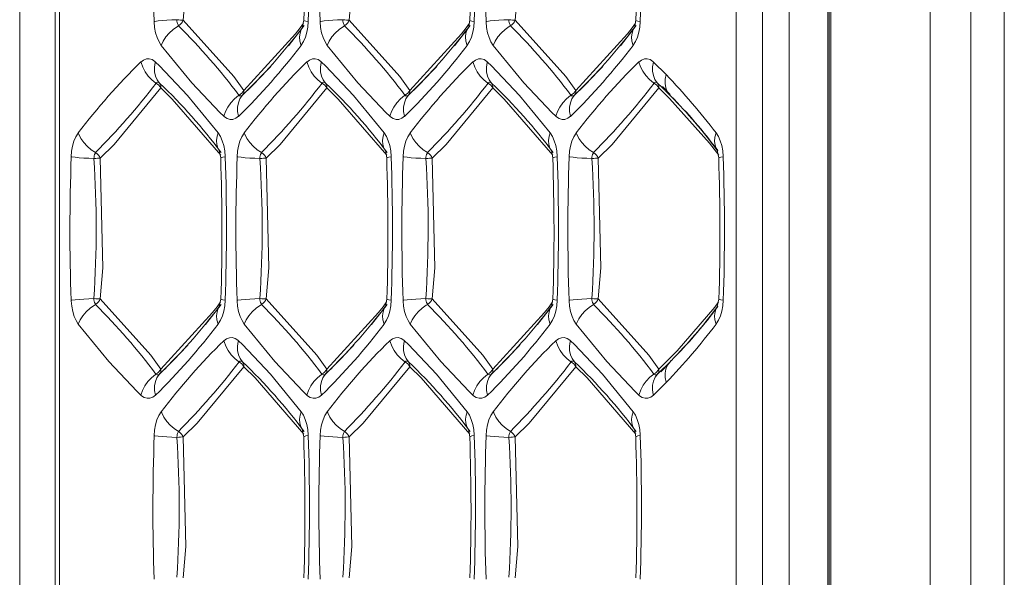
# Model space of a CAD drawing. Units: millimetres. Extents: x 4786 to 7313, y 112 to 1285.
# Drawn here: x 5779 to 5799, y 558 to 569 of the extents above; entities that cross this region are included whole.
import ezdxf

# ---------------------------------------------------------------- set-up
doc = ezdxf.new("R2010")
doc.units = ezdxf.units.MM

msp = doc.modelspace()

# ---------------------------------------------------------------- linework, layer by layer
at = {"linetype": 'Continuous', "lineweight": 5, "transparency": 33554687}
for p, q in [((5797.923, 527.483), (5797.924, 634.746)), ((5798.592, 529.218), (5798.593, 633.012)), ((5778.982, 620.615), (5778.982, 541.615)), ((5795.137, 544.08), (5795.138, 618.15)), ((5797.118, 618.22), (5797.117, 544.01)), ((5795.079, 544.115), (5795.079, 618.115)), ((5795.102, 544.115), (5795.103, 618.115)), ((5779.688, 617.096), (5779.688, 545.134)), ((5779.777, 617.096), (5779.777, 545.134)), ((5793.249, 546.761), (5793.249, 615.469)), ((5793.777, 615.469), (5793.777, 546.761)), ((5794.306, 615.469), (5794.306, 546.761)), ((5784.64, 568.61), (5784.611, 568.462)), ((5787.947, 568.61), (5787.918, 568.462)), ((5791.253, 568.61), (5791.224, 568.462)), ((5784.335, 568.103), (5784.646, 568.504)), ((5787.641, 568.103), (5787.952, 568.504)), ((5790.947, 568.103), (5791.258, 568.504)), ((5791.604, 567.78), (5791.857, 567.531)), ((5783.522, 567.217), (5783.982, 567.694)), ((5786.828, 567.217), (5787.288, 567.694)), ((5790.134, 567.217), (5790.594, 567.694)), ((5791.773, 567.278), (5791.687, 567.361)), ((5783.421, 567.119), (5783.522, 567.217)), ((5786.728, 567.119), (5786.828, 567.217)), ((5790.034, 567.119), (5790.134, 567.217)), ((5791.834, 567.217), (5791.773, 567.278)), ((5791.783, 567.293), (5791.939, 567.136)), ((5791.93, 567.122), (5791.835, 567.216)), ((5782.958, 566.018), (5782.987, 565.87)), ((5786.265, 566.018), (5786.294, 565.87)), ((5789.571, 566.018), (5789.6, 565.87)), ((5792.877, 566.018), (5792.906, 565.87)), ((5782.987, 563.06), (5782.958, 562.912)), ((5786.294, 563.06), (5786.265, 562.912)), ((5789.6, 563.06), (5789.571, 562.912)), ((5792.906, 563.06), (5792.877, 562.912)), ((5782.682, 562.553), (5782.993, 562.954)), ((5785.988, 562.553), (5786.299, 562.954)), ((5789.294, 562.553), (5789.605, 562.954)), ((5781.869, 561.667), (5782.329, 562.144)), ((5785.175, 561.667), (5785.635, 562.144)), ((5788.481, 561.667), (5788.941, 562.144)), ((5781.768, 561.569), (5781.869, 561.667)), ((5785.074, 561.569), (5785.175, 561.667)), ((5788.381, 561.569), (5788.481, 561.667)), ((5791.741, 561.622), (5791.814, 561.693)), ((5791.933, 561.801), (5791.751, 561.611)), ((5791.815, 561.693), (5791.93, 561.808)), ((5791.687, 561.569), (5791.741, 561.622)), ((5791.857, 561.399), (5791.604, 561.15)), ((5784.611, 560.468), (5784.64, 560.32)), ((5787.918, 560.468), (5787.947, 560.32)), ((5791.224, 560.468), (5791.253, 560.32))]:
    msp.add_line(p, q, dxfattribs=at)
at = {"linetype": 'Continuous', "lineweight": 5, "transparency": 33554687, "extrusion": (0, 0, -1), "flags": 128}
for points in [[(-5782.24, 571.417), (-5782.289, 569.236), (-5782.24, 568.613)], [(-5785.547, 571.417), (-5785.595, 569.236), (-5785.547, 568.613)], [(-5782.112, 568.622), (-5782.009, 568.617), (-5781.911, 568.611), (-5781.821, 568.604), (-5781.742, 568.597), (-5781.676, 568.589), (-5781.659, 568.586)], [(-5782.112, 568.622), (-5782.114, 568.595), (-5782.119, 568.569), (-5782.126, 568.545), (-5782.136, 568.523), (-5782.147, 568.505), (-5782.148, 568.504)], [(-5782.24, 568.613), (-5783.248, 567.495), (-5783.445, 567.216)], [(-5785.418, 568.622), (-5785.315, 568.617), (-5785.218, 568.611), (-5785.128, 568.604), (-5785.048, 568.597), (-5784.982, 568.589), (-5784.965, 568.586)], [(-5785.418, 568.622), (-5785.421, 568.595), (-5785.425, 568.569), (-5785.432, 568.545), (-5785.442, 568.523), (-5785.453, 568.505), (-5785.454, 568.504)], [(-5788.724, 568.622), (-5788.622, 568.617), (-5788.524, 568.611), (-5788.434, 568.604), (-5788.354, 568.597), (-5788.288, 568.589), (-5788.271, 568.586)], [(-5788.724, 568.622), (-5788.727, 568.595), (-5788.732, 568.569), (-5788.739, 568.545), (-5788.748, 568.523), (-5788.759, 568.505), (-5788.76, 568.504)], [(-5788.853, 568.613), (-5789.861, 567.495), (-5790.057, 567.216)], [(-5790.057, 567.216), (-5791.088, 568.341), (-5791.179, 568.459)], [(-5791.315, 567.78), (-5791.347, 567.687), (-5791.393, 567.596), (-5791.453, 567.511), (-5791.524, 567.434), (-5791.604, 567.368), (-5791.615, 567.361)], [(-5791.604, 567.78), (-5791.588, 567.687), (-5791.588, 567.596), (-5791.603, 567.511), (-5791.634, 567.434), (-5791.68, 567.368), (-5791.687, 567.361)], [(-5781.768, 567.361), (-5781.755, 567.37), (-5781.741, 567.376), (-5781.727, 567.376), (-5781.713, 567.372), (-5781.699, 567.363), (-5781.696, 567.361)], [(-5785.074, 567.361), (-5785.061, 567.37), (-5785.047, 567.376), (-5785.033, 567.376), (-5785.019, 567.372), (-5785.005, 567.363), (-5785.002, 567.361)], [(-5788.381, 567.361), (-5788.367, 567.37), (-5788.353, 567.376), (-5788.339, 567.376), (-5788.325, 567.372), (-5788.311, 567.363), (-5788.308, 567.361)], [(-5791.687, 567.361), (-5791.674, 567.37), (-5791.66, 567.376), (-5791.645, 567.376), (-5791.631, 567.372), (-5791.618, 567.363), (-5791.615, 567.361)], [(-5791.857, 567.531), (-5791.839, 567.439), (-5791.836, 567.35), (-5791.85, 567.267), (-5791.88, 567.192), (-5791.924, 567.127), (-5791.929, 567.122)], [(-5781.792, 567.264), (-5780.866, 566.139), (-5780.587, 565.867)], [(-5782.986, 565.923), (-5782.017, 567.043), (-5781.792, 567.264)], [(-5785.098, 567.264), (-5784.172, 566.139), (-5783.893, 565.867)], [(-5786.293, 565.923), (-5785.323, 567.043), (-5785.098, 567.264)], [(-5788.404, 567.264), (-5787.478, 566.139), (-5787.2, 565.867)], [(-5789.599, 565.923), (-5788.629, 567.043), (-5788.404, 567.264)], [(-5791.71, 567.264), (-5790.784, 566.139), (-5790.506, 565.867)], [(-5783.349, 567.119), (-5783.362, 567.109), (-5783.376, 567.104), (-5783.391, 567.104), (-5783.405, 567.108), (-5783.418, 567.117), (-5783.421, 567.119)], [(-5786.655, 567.119), (-5786.669, 567.109), (-5786.683, 567.104), (-5786.697, 567.104), (-5786.711, 567.108), (-5786.724, 567.117), (-5786.728, 567.119)], [(-5789.961, 567.119), (-5789.975, 567.109), (-5789.989, 567.104), (-5790.003, 567.104), (-5790.017, 567.108), (-5790.031, 567.117), (-5790.034, 567.119)], [(-5792.852, 566.369), (-5792.829, 566.283), (-5792.822, 566.2), (-5792.831, 566.123), (-5792.856, 566.052), (-5792.884, 566.008)], [(-5780.494, 565.976), (-5780.483, 565.959), (-5780.474, 565.937), (-5780.467, 565.913), (-5780.462, 565.887), (-5780.459, 565.86), (-5780.459, 565.858)], [(-5780.587, 565.867), (-5780.571, 565.897), (-5780.55, 565.924), (-5780.527, 565.95), (-5780.5, 565.972), (-5780.494, 565.976)], [(-5783.801, 565.976), (-5783.789, 565.959), (-5783.78, 565.937), (-5783.773, 565.913), (-5783.768, 565.887), (-5783.765, 565.86), (-5783.765, 565.858)], [(-5783.893, 565.867), (-5783.877, 565.897), (-5783.857, 565.924), (-5783.833, 565.95), (-5783.806, 565.972), (-5783.801, 565.976)], [(-5787.107, 565.976), (-5787.096, 565.959), (-5787.086, 565.937), (-5787.079, 565.913), (-5787.074, 565.887), (-5787.071, 565.86), (-5787.071, 565.858)], [(-5787.2, 565.867), (-5787.183, 565.897), (-5787.163, 565.924), (-5787.139, 565.95), (-5787.113, 565.972), (-5787.107, 565.976)], [(-5790.413, 565.976), (-5790.402, 565.959), (-5790.392, 565.937), (-5790.385, 565.913), (-5790.38, 565.887), (-5790.378, 565.86), (-5790.377, 565.858)], [(-5790.506, 565.867), (-5790.489, 565.897), (-5790.469, 565.924), (-5790.445, 565.95), (-5790.419, 565.972), (-5790.413, 565.976)], [(-5780.587, 565.867), (-5780.562, 565.866), (-5780.533, 565.864), (-5780.501, 565.861), (-5780.467, 565.858), (-5780.459, 565.858)], [(-5783.893, 565.867), (-5783.868, 565.866), (-5783.839, 565.864), (-5783.807, 565.861), (-5783.773, 565.858), (-5783.765, 565.858)], [(-5787.2, 565.867), (-5787.174, 565.866), (-5787.145, 565.864), (-5787.113, 565.861), (-5787.079, 565.858), (-5787.071, 565.858)], [(-5790.506, 565.867), (-5790.48, 565.866), (-5790.451, 565.864), (-5790.419, 565.861), (-5790.386, 565.858), (-5790.377, 565.858)], [(-5792.995, 565.893), (-5792.948, 565.886), (-5792.918, 565.878), (-5792.906, 565.871), (-5792.906, 565.87)], [(-5780.459, 563.072), (-5780.356, 563.067), (-5780.258, 563.061), (-5780.168, 563.054), (-5780.089, 563.047), (-5780.022, 563.039), (-5780.006, 563.036)], [(-5780.459, 563.072), (-5780.461, 563.045), (-5780.466, 563.019), (-5780.473, 562.995), (-5780.482, 562.973), (-5780.494, 562.955), (-5780.494, 562.954)], [(-5783.765, 563.072), (-5783.662, 563.067), (-5783.564, 563.061), (-5783.474, 563.054), (-5783.395, 563.047), (-5783.329, 563.039), (-5783.312, 563.036)], [(-5783.765, 563.072), (-5783.767, 563.045), (-5783.772, 563.019), (-5783.779, 562.995), (-5783.789, 562.973), (-5783.8, 562.955), (-5783.801, 562.954)], [(-5783.893, 563.063), (-5784.901, 561.945), (-5785.098, 561.666)], [(-5787.071, 563.072), (-5786.969, 563.067), (-5786.871, 563.061), (-5786.781, 563.054), (-5786.701, 563.047), (-5786.635, 563.039), (-5786.618, 563.036)], [(-5787.071, 563.072), (-5787.074, 563.045), (-5787.078, 563.019), (-5787.086, 562.995), (-5787.095, 562.973), (-5787.106, 562.955), (-5787.107, 562.954)], [(-5790.377, 563.072), (-5790.275, 563.067), (-5790.177, 563.061), (-5790.087, 563.054), (-5790.007, 563.047), (-5789.941, 563.039), (-5789.925, 563.036)], [(-5790.377, 563.072), (-5790.38, 563.045), (-5790.385, 563.019), (-5790.392, 562.995), (-5790.401, 562.973), (-5790.412, 562.955), (-5790.413, 562.954)], [(-5790.506, 563.063), (-5791.514, 561.945), (-5791.71, 561.666)], [(-5792.995, 563.036), (-5792.948, 563.044), (-5792.918, 563.052), (-5792.906, 563.059), (-5792.906, 563.06)], [(-5790.413, 562.954), (-5790.326, 562.896), (-5790.247, 562.828), (-5790.177, 562.753), (-5790.12, 562.671), (-5790.077, 562.586), (-5790.067, 562.561)], [(-5783.445, 561.714), (-5782.519, 560.589), (-5782.24, 560.317)], [(-5783.421, 561.811), (-5783.408, 561.82), (-5783.394, 561.826), (-5783.38, 561.826), (-5783.366, 561.822), (-5783.352, 561.813), (-5783.349, 561.811)], [(-5786.728, 561.811), (-5786.714, 561.82), (-5786.7, 561.826), (-5786.686, 561.826), (-5786.672, 561.822), (-5786.658, 561.813), (-5786.655, 561.811)], [(-5787.946, 560.373), (-5786.976, 561.493), (-5786.751, 561.714)], [(-5790.034, 561.811), (-5790.02, 561.82), (-5790.006, 561.826), (-5789.992, 561.826), (-5789.978, 561.822), (-5789.965, 561.813), (-5789.961, 561.811)], [(-5791.928, 561.808), (-5791.883, 561.744), (-5791.852, 561.669), (-5791.837, 561.586), (-5791.838, 561.498), (-5791.855, 561.406), (-5791.857, 561.399)], [(-5781.696, 561.569), (-5781.709, 561.559), (-5781.723, 561.554), (-5781.737, 561.554), (-5781.752, 561.558), (-5781.765, 561.567), (-5781.768, 561.569)], [(-5785.002, 561.569), (-5785.015, 561.559), (-5785.029, 561.554), (-5785.044, 561.554), (-5785.058, 561.558), (-5785.071, 561.567), (-5785.074, 561.569)], [(-5788.308, 561.569), (-5788.322, 561.559), (-5788.336, 561.554), (-5788.35, 561.554), (-5788.364, 561.558), (-5788.377, 561.567), (-5788.381, 561.569)], [(-5791.615, 561.569), (-5791.533, 561.504), (-5791.461, 561.429), (-5791.4, 561.345), (-5791.352, 561.255), (-5791.318, 561.161), (-5791.315, 561.15)], [(-5791.687, 561.569), (-5791.639, 561.504), (-5791.606, 561.429), (-5791.589, 561.345), (-5791.587, 561.255), (-5791.601, 561.161), (-5791.604, 561.15)], [(-5791.615, 561.569), (-5791.628, 561.559), (-5791.642, 561.554), (-5791.656, 561.554), (-5791.67, 561.558), (-5791.684, 561.567), (-5791.687, 561.569)], [(-5782.148, 560.426), (-5782.136, 560.409), (-5782.127, 560.387), (-5782.12, 560.363), (-5782.115, 560.337), (-5782.112, 560.31), (-5782.112, 560.308)], [(-5782.24, 560.317), (-5782.215, 560.316), (-5782.186, 560.314), (-5782.154, 560.311), (-5782.12, 560.308), (-5782.112, 560.308)], [(-5782.24, 560.317), (-5782.224, 560.347), (-5782.203, 560.374), (-5782.18, 560.4), (-5782.153, 560.422), (-5782.148, 560.426)], [(-5782.24, 560.317), (-5782.289, 558.136), (-5782.24, 557.513)], [(-5785.454, 560.426), (-5785.443, 560.409), (-5785.433, 560.387), (-5785.426, 560.363), (-5785.421, 560.337), (-5785.418, 560.31), (-5785.418, 560.308)], [(-5785.547, 560.317), (-5785.521, 560.316), (-5785.492, 560.314), (-5785.46, 560.311), (-5785.426, 560.308), (-5785.418, 560.308)], [(-5785.547, 560.317), (-5785.53, 560.347), (-5785.51, 560.374), (-5785.486, 560.4), (-5785.459, 560.422), (-5785.454, 560.426)], [(-5785.547, 560.317), (-5785.595, 558.136), (-5785.547, 557.513)], [(-5788.76, 560.426), (-5788.749, 560.409), (-5788.739, 560.387), (-5788.732, 560.363), (-5788.727, 560.337), (-5788.724, 560.31), (-5788.724, 560.308)], [(-5788.853, 560.317), (-5788.827, 560.316), (-5788.798, 560.314), (-5788.766, 560.311), (-5788.732, 560.308), (-5788.724, 560.308)], [(-5788.853, 560.317), (-5788.836, 560.347), (-5788.816, 560.374), (-5788.792, 560.4), (-5788.766, 560.422), (-5788.76, 560.426)]]:
    msp.add_lwpolyline(points, dxfattribs=at)
at = {"linetype": 'Continuous', "lineweight": 5, "transparency": 33554687, "flags": 128}
for points in [[(5788.853, 571.417), (5788.901, 569.236), (5788.853, 568.613)], [(5781.801, 568.111), (5781.757, 568.182), (5781.719, 568.267), (5781.69, 568.364), (5781.67, 568.468), (5781.659, 568.578), (5781.659, 568.586)], [(5782.24, 568.613), (5782.215, 568.614), (5782.186, 568.616), (5782.154, 568.619), (5782.12, 568.622), (5782.112, 568.622)], [(5782.24, 568.613), (5782.224, 568.583), (5782.203, 568.556), (5782.18, 568.53), (5782.153, 568.508), (5782.148, 568.504)], [(5784.566, 568.459), (5784.637, 568.553)], [(5784.729, 568.586), (5784.72, 568.477), (5784.7, 568.372), (5784.672, 568.275), (5784.635, 568.189), (5784.591, 568.116), (5784.587, 568.111)], [(5784.729, 568.586), (5784.682, 568.594), (5784.653, 568.602), (5784.641, 568.609), (5784.64, 568.61)], [(5785.108, 568.111), (5785.063, 568.182), (5785.025, 568.267), (5784.996, 568.364), (5784.976, 568.468), (5784.966, 568.578), (5784.965, 568.586)], [(5785.547, 568.613), (5785.521, 568.614), (5785.492, 568.616), (5785.46, 568.619), (5785.426, 568.622), (5785.418, 568.622)], [(5785.547, 568.613), (5785.53, 568.583), (5785.51, 568.556), (5785.486, 568.53), (5785.459, 568.508), (5785.454, 568.504)], [(5785.547, 568.613), (5786.555, 567.495), (5786.751, 567.216)], [(5787.873, 568.459), (5787.943, 568.553)], [(5788.035, 568.586), (5788.026, 568.477), (5788.007, 568.372), (5787.978, 568.275), (5787.941, 568.189), (5787.897, 568.116), (5787.893, 568.111)], [(5788.035, 568.586), (5787.989, 568.594), (5787.959, 568.602), (5787.947, 568.609), (5787.947, 568.61)], [(5788.414, 568.111), (5788.369, 568.182), (5788.331, 568.267), (5788.302, 568.364), (5788.282, 568.468), (5788.272, 568.578), (5788.271, 568.586)], [(5788.853, 568.613), (5788.827, 568.614), (5788.798, 568.616), (5788.766, 568.619), (5788.732, 568.622), (5788.724, 568.622)], [(5788.853, 568.613), (5788.836, 568.583), (5788.816, 568.556), (5788.792, 568.53), (5788.766, 568.508), (5788.76, 568.504)], [(5791.179, 568.459), (5791.249, 568.553)], [(5791.342, 568.586), (5791.332, 568.477), (5791.313, 568.372), (5791.284, 568.275), (5791.247, 568.189), (5791.203, 568.116), (5791.199, 568.111)], [(5791.342, 568.586), (5791.295, 568.594), (5791.265, 568.602), (5791.253, 568.609), (5791.253, 568.61)], [(5781.801, 568.111), (5781.841, 568.197), (5781.894, 568.28), (5781.96, 568.357), (5782.037, 568.428), (5782.122, 568.488), (5782.148, 568.504)], [(5783.445, 567.216), (5784.475, 568.341), (5784.566, 568.459)], [(5784.587, 568.111), (5784.563, 568.197), (5784.556, 568.28), (5784.565, 568.357), (5784.591, 568.428), (5784.618, 568.472)], [(5785.108, 568.111), (5785.147, 568.197), (5785.2, 568.28), (5785.266, 568.357), (5785.343, 568.428), (5785.428, 568.488), (5785.454, 568.504)], [(5786.751, 567.216), (5787.782, 568.341), (5787.873, 568.459)], [(5787.893, 568.111), (5787.87, 568.197), (5787.862, 568.28), (5787.871, 568.357), (5787.897, 568.428), (5787.924, 568.472)], [(5788.414, 568.111), (5788.453, 568.197), (5788.506, 568.28), (5788.572, 568.357), (5788.649, 568.428), (5788.734, 568.488), (5788.76, 568.504)], [(5791.199, 568.111), (5791.176, 568.197), (5791.168, 568.28), (5791.178, 568.357), (5791.203, 568.428), (5791.231, 568.472)], [(5783.049, 566.7), (5782.97, 566.776), (5782.413, 567.367), (5781.801, 568.111)], [(5786.356, 566.7), (5786.276, 566.776), (5785.719, 567.367), (5785.108, 568.111)], [(5789.662, 566.7), (5789.582, 566.776), (5789.025, 567.367), (5788.414, 568.111)], [(5781.396, 567.78), (5781.45, 567.82), (5781.506, 567.841), (5781.563, 567.843), (5781.619, 567.827), (5781.673, 567.792), (5781.686, 567.78)], [(5781.696, 567.361), (5781.615, 567.426), (5781.543, 567.501), (5781.482, 567.585), (5781.433, 567.675), (5781.4, 567.769), (5781.396, 567.78)], [(5781.768, 567.361), (5781.721, 567.426), (5781.688, 567.501), (5781.67, 567.585), (5781.668, 567.675), (5781.683, 567.769), (5781.686, 567.78)], [(5781.686, 567.78), (5781.765, 567.704), (5782.323, 567.113), (5782.934, 566.369)], [(5784.703, 567.78), (5784.756, 567.82), (5784.812, 567.841), (5784.869, 567.843), (5784.925, 567.827), (5784.979, 567.792), (5784.992, 567.78)], [(5785.002, 567.361), (5784.921, 567.426), (5784.849, 567.501), (5784.788, 567.585), (5784.74, 567.675), (5784.706, 567.769), (5784.703, 567.78)], [(5785.074, 567.361), (5785.027, 567.426), (5784.994, 567.501), (5784.976, 567.585), (5784.975, 567.675), (5784.989, 567.769), (5784.992, 567.78)], [(5784.992, 567.78), (5785.071, 567.704), (5785.629, 567.113), (5786.24, 566.369)], [(5788.009, 567.78), (5788.062, 567.82), (5788.118, 567.841), (5788.175, 567.843), (5788.231, 567.827), (5788.285, 567.792), (5788.298, 567.78)], [(5788.308, 567.361), (5788.227, 567.426), (5788.155, 567.501), (5788.094, 567.585), (5788.046, 567.675), (5788.012, 567.769), (5788.009, 567.78)], [(5788.381, 567.361), (5788.333, 567.426), (5788.3, 567.501), (5788.282, 567.585), (5788.281, 567.675), (5788.295, 567.769), (5788.298, 567.78)], [(5788.298, 567.78), (5788.378, 567.704), (5788.935, 567.113), (5789.546, 566.369)], [(5791.315, 567.78), (5791.368, 567.82), (5791.424, 567.841), (5791.481, 567.843), (5791.538, 567.827), (5791.592, 567.792), (5791.604, 567.78)], [(5781.696, 567.361), (5781.725, 567.342), (5781.751, 567.319), (5781.773, 567.293), (5781.791, 567.265), (5781.792, 567.264)], [(5781.768, 567.361), (5781.781, 567.342), (5781.79, 567.319), (5781.794, 567.293), (5781.792, 567.265), (5781.792, 567.264)], [(5785.002, 567.361), (5785.031, 567.342), (5785.057, 567.319), (5785.08, 567.293), (5785.097, 567.265), (5785.098, 567.264)], [(5785.074, 567.361), (5785.088, 567.342), (5785.096, 567.319), (5785.1, 567.293), (5785.098, 567.265), (5785.098, 567.264)], [(5788.308, 567.361), (5788.337, 567.342), (5788.364, 567.319), (5788.386, 567.293), (5788.404, 567.265), (5788.404, 567.264)], [(5788.381, 567.361), (5788.394, 567.342), (5788.402, 567.319), (5788.406, 567.293), (5788.404, 567.265), (5788.404, 567.264)], [(5791.615, 567.361), (5791.644, 567.342), (5791.67, 567.319), (5791.692, 567.293), (5791.71, 567.265), (5791.71, 567.264)], [(5791.687, 567.361), (5791.7, 567.342), (5791.709, 567.319), (5791.712, 567.293), (5791.71, 567.265), (5791.71, 567.264)], [(5783.445, 567.216), (5783.427, 567.188), (5783.405, 567.162), (5783.379, 567.139), (5783.35, 567.12), (5783.349, 567.119)], [(5783.445, 567.216), (5783.447, 567.188), (5783.443, 567.162), (5783.435, 567.139), (5783.422, 567.12), (5783.421, 567.119)], [(5786.751, 567.216), (5786.733, 567.188), (5786.711, 567.162), (5786.685, 567.139), (5786.656, 567.12), (5786.655, 567.119)], [(5786.751, 567.216), (5786.753, 567.188), (5786.749, 567.162), (5786.741, 567.139), (5786.728, 567.12), (5786.728, 567.119)], [(5790.057, 567.216), (5790.04, 567.188), (5790.017, 567.162), (5789.991, 567.139), (5789.962, 567.12), (5789.961, 567.119)], [(5790.057, 567.216), (5790.059, 567.188), (5790.056, 567.162), (5790.047, 567.139), (5790.034, 567.12), (5790.034, 567.119)], [(5791.846, 567.132), (5791.71, 567.264)], [(5783.049, 566.7), (5783.081, 566.793), (5783.128, 566.884), (5783.187, 566.969), (5783.258, 567.046), (5783.339, 567.112), (5783.349, 567.119)], [(5783.339, 566.7), (5783.322, 566.793), (5783.322, 566.884), (5783.338, 566.969), (5783.369, 567.046), (5783.415, 567.112), (5783.421, 567.119)], [(5786.356, 566.7), (5786.388, 566.793), (5786.434, 566.884), (5786.494, 566.969), (5786.565, 567.046), (5786.645, 567.112), (5786.655, 567.119)], [(5786.645, 566.7), (5786.629, 566.793), (5786.628, 566.884), (5786.644, 566.969), (5786.675, 567.046), (5786.721, 567.112), (5786.728, 567.119)], [(5789.662, 566.7), (5789.694, 566.793), (5789.74, 566.884), (5789.8, 566.969), (5789.871, 567.046), (5789.951, 567.112), (5789.961, 567.119)], [(5789.951, 566.7), (5789.935, 566.793), (5789.934, 566.884), (5789.95, 566.969), (5789.981, 567.046), (5790.027, 567.112), (5790.034, 567.119)], [(5791.922, 567.056), (5791.846, 567.132)], [(5792.723, 566.162), (5791.922, 567.056)], [(5791.929, 567.122), (5791.955, 567.095)], [(5783.339, 566.7), (5783.286, 566.66), (5783.23, 566.639), (5783.173, 566.637), (5783.116, 566.653), (5783.062, 566.688), (5783.049, 566.7)], [(5786.645, 566.7), (5786.592, 566.66), (5786.536, 566.639), (5786.479, 566.637), (5786.422, 566.653), (5786.368, 566.688), (5786.356, 566.7)], [(5789.951, 566.7), (5789.898, 566.66), (5789.842, 566.639), (5789.785, 566.637), (5789.729, 566.653), (5789.675, 566.688), (5789.662, 566.7)], [(5780.006, 565.893), (5780.015, 566.003), (5780.035, 566.108), (5780.063, 566.205), (5780.1, 566.291), (5780.145, 566.364), (5780.148, 566.369)], [(5780.494, 565.976), (5780.407, 566.034), (5780.328, 566.102), (5780.259, 566.177), (5780.201, 566.259), (5780.158, 566.344), (5780.148, 566.369)], [(5782.968, 566.004), (5782.931, 566.067), (5782.909, 566.139), (5782.903, 566.218), (5782.914, 566.301), (5782.934, 566.369)], [(5782.934, 566.369), (5782.979, 566.298), (5783.016, 566.213), (5783.045, 566.116), (5783.065, 566.012), (5783.076, 565.902), (5783.076, 565.893)], [(5783.312, 565.893), (5783.322, 566.003), (5783.341, 566.108), (5783.369, 566.205), (5783.406, 566.291), (5783.451, 566.364), (5783.455, 566.369)], [(5783.801, 565.976), (5783.714, 566.034), (5783.634, 566.102), (5783.565, 566.177), (5783.508, 566.259), (5783.464, 566.344), (5783.455, 566.369)], [(5786.275, 566.004), (5786.237, 566.067), (5786.215, 566.139), (5786.209, 566.218), (5786.22, 566.301), (5786.24, 566.369)], [(5786.24, 566.369), (5786.285, 566.298), (5786.322, 566.213), (5786.352, 566.116), (5786.372, 566.012), (5786.382, 565.902), (5786.382, 565.893)], [(5786.618, 565.893), (5786.628, 566.003), (5786.647, 566.108), (5786.676, 566.205), (5786.713, 566.291), (5786.757, 566.364), (5786.761, 566.369)], [(5787.107, 565.976), (5787.02, 566.034), (5786.94, 566.102), (5786.871, 566.177), (5786.814, 566.259), (5786.77, 566.344), (5786.761, 566.369)], [(5789.581, 566.004), (5789.543, 566.067), (5789.521, 566.139), (5789.515, 566.218), (5789.526, 566.301), (5789.546, 566.369)], [(5789.546, 566.369), (5789.591, 566.298), (5789.628, 566.213), (5789.658, 566.116), (5789.678, 566.012), (5789.688, 565.902), (5789.688, 565.893)], [(5789.925, 565.893), (5789.934, 566.003), (5789.953, 566.108), (5789.982, 566.205), (5790.019, 566.291), (5790.063, 566.364), (5790.067, 566.369)], [(5790.413, 565.976), (5790.326, 566.034), (5790.247, 566.102), (5790.177, 566.177), (5790.12, 566.259), (5790.077, 566.344), (5790.067, 566.369)], [(5792.852, 566.369), (5792.897, 566.298), (5792.935, 566.213), (5792.964, 566.116), (5792.984, 566.012), (5792.994, 565.902), (5792.995, 565.893)], [(5792.905, 565.923), (5792.723, 566.162)], [(5780.459, 565.858), (5780.356, 565.863), (5780.258, 565.869), (5780.168, 565.876), (5780.089, 565.883), (5780.022, 565.891), (5780.006, 565.893)], [(5780.587, 565.867), (5780.636, 563.686), (5780.587, 563.063)], [(5783.076, 565.893), (5783.029, 565.886), (5783, 565.878), (5782.988, 565.871), (5782.987, 565.87)], [(5783.765, 565.858), (5783.662, 565.863), (5783.564, 565.869), (5783.474, 565.876), (5783.395, 565.883), (5783.329, 565.891), (5783.312, 565.893)], [(5783.893, 565.867), (5783.942, 563.686), (5783.893, 563.063)], [(5786.382, 565.893), (5786.336, 565.886), (5786.306, 565.878), (5786.294, 565.871), (5786.294, 565.87)], [(5787.071, 565.858), (5786.969, 565.863), (5786.871, 565.869), (5786.781, 565.876), (5786.701, 565.883), (5786.635, 565.891), (5786.618, 565.893)], [(5787.2, 565.867), (5787.248, 563.686), (5787.2, 563.063)], [(5789.688, 565.893), (5789.642, 565.886), (5789.612, 565.878), (5789.6, 565.871), (5789.6, 565.87)], [(5790.377, 565.858), (5790.275, 565.863), (5790.177, 565.869), (5790.087, 565.876), (5790.007, 565.883), (5789.941, 565.891), (5789.925, 565.893)], [(5790.506, 565.867), (5790.555, 563.686), (5790.506, 563.063)], [(5780.148, 562.561), (5780.104, 562.632), (5780.066, 562.717), (5780.037, 562.814), (5780.017, 562.918), (5780.006, 563.028), (5780.006, 563.036)], [(5780.587, 563.063), (5780.562, 563.064), (5780.533, 563.066), (5780.501, 563.069), (5780.467, 563.072), (5780.459, 563.072)], [(5780.587, 563.063), (5780.571, 563.033), (5780.55, 563.006), (5780.527, 562.98), (5780.5, 562.958), (5780.494, 562.954)], [(5780.587, 563.063), (5781.595, 561.945), (5781.792, 561.666)], [(5783.076, 563.036), (5783.067, 562.927), (5783.047, 562.822), (5783.019, 562.725), (5782.982, 562.639), (5782.938, 562.566), (5782.934, 562.561)], [(5783.076, 563.036), (5783.029, 563.044), (5783, 563.052), (5782.988, 563.059), (5782.987, 563.06)], [(5783.455, 562.561), (5783.41, 562.632), (5783.372, 562.717), (5783.343, 562.814), (5783.323, 562.918), (5783.313, 563.028), (5783.312, 563.036)], [(5783.893, 563.063), (5783.868, 563.064), (5783.839, 563.066), (5783.807, 563.069), (5783.773, 563.072), (5783.765, 563.072)], [(5783.893, 563.063), (5783.877, 563.033), (5783.857, 563.006), (5783.833, 562.98), (5783.806, 562.958), (5783.801, 562.954)], [(5786.382, 563.036), (5786.373, 562.927), (5786.354, 562.822), (5786.325, 562.725), (5786.288, 562.639), (5786.244, 562.566), (5786.24, 562.561)], [(5786.382, 563.036), (5786.336, 563.044), (5786.306, 563.052), (5786.294, 563.059), (5786.294, 563.06)], [(5786.761, 562.561), (5786.716, 562.632), (5786.678, 562.717), (5786.649, 562.814), (5786.629, 562.918), (5786.619, 563.028), (5786.618, 563.036)], [(5787.2, 563.063), (5787.174, 563.064), (5787.145, 563.066), (5787.113, 563.069), (5787.079, 563.072), (5787.071, 563.072)], [(5787.2, 563.063), (5787.183, 563.033), (5787.163, 563.006), (5787.139, 562.98), (5787.113, 562.958), (5787.107, 562.954)], [(5787.2, 563.063), (5788.208, 561.945), (5788.404, 561.666)], [(5789.688, 563.036), (5789.679, 562.927), (5789.66, 562.822), (5789.631, 562.725), (5789.594, 562.639), (5789.55, 562.566), (5789.546, 562.561)], [(5789.688, 563.036), (5789.642, 563.044), (5789.612, 563.052), (5789.6, 563.059), (5789.6, 563.06)], [(5790.067, 562.561), (5790.022, 562.632), (5789.985, 562.717), (5789.955, 562.814), (5789.935, 562.918), (5789.925, 563.028), (5789.925, 563.036)], [(5790.506, 563.063), (5790.48, 563.064), (5790.451, 563.066), (5790.419, 563.069), (5790.386, 563.072), (5790.377, 563.072)], [(5790.506, 563.063), (5790.489, 563.033), (5790.469, 563.006), (5790.445, 562.98), (5790.419, 562.958), (5790.413, 562.954)], [(5792.995, 563.036), (5792.985, 562.927), (5792.966, 562.822), (5792.937, 562.725), (5792.9, 562.639), (5792.856, 562.566), (5792.852, 562.561)], [(5780.148, 562.561), (5780.187, 562.647), (5780.241, 562.73), (5780.307, 562.807), (5780.384, 562.878), (5780.469, 562.938), (5780.494, 562.954)], [(5781.792, 561.666), (5782.822, 562.791), (5782.913, 562.909)], [(5782.934, 562.561), (5782.91, 562.647), (5782.903, 562.73), (5782.912, 562.807), (5782.937, 562.878), (5782.965, 562.922)], [(5782.913, 562.909), (5782.984, 563.003)], [(5783.455, 562.561), (5783.494, 562.647), (5783.547, 562.73), (5783.613, 562.807), (5783.69, 562.878), (5783.775, 562.938), (5783.801, 562.954)], [(5785.098, 561.666), (5786.128, 562.791), (5786.22, 562.909)], [(5786.24, 562.561), (5786.216, 562.647), (5786.209, 562.73), (5786.218, 562.807), (5786.244, 562.878), (5786.271, 562.922)], [(5786.22, 562.909), (5786.29, 563.003)], [(5786.761, 562.561), (5786.8, 562.647), (5786.853, 562.73), (5786.919, 562.807), (5786.996, 562.878), (5787.081, 562.938), (5787.107, 562.954)], [(5788.404, 561.666), (5789.435, 562.791), (5789.526, 562.909)], [(5789.546, 562.561), (5789.523, 562.647), (5789.515, 562.73), (5789.525, 562.807), (5789.55, 562.878), (5789.577, 562.922)], [(5789.526, 562.909), (5789.596, 563.003)], [(5792.077, 562.032), (5792.826, 562.901)], [(5792.852, 562.561), (5792.829, 562.647), (5792.822, 562.73), (5792.831, 562.807), (5792.856, 562.878), (5792.884, 562.922)], [(5792.826, 562.901), (5792.903, 563.003)], [(5781.396, 561.15), (5781.317, 561.226), (5780.76, 561.817), (5780.148, 562.561)], [(5784.703, 561.15), (5784.623, 561.226), (5784.066, 561.817), (5783.455, 562.561)], [(5788.009, 561.15), (5787.929, 561.226), (5787.372, 561.817), (5786.761, 562.561)], [(5791.315, 561.15), (5791.235, 561.226), (5790.678, 561.817), (5790.067, 562.561)], [(5783.049, 562.23), (5783.103, 562.27), (5783.159, 562.291), (5783.216, 562.293), (5783.272, 562.277), (5783.326, 562.242), (5783.339, 562.23)], [(5786.356, 562.23), (5786.409, 562.27), (5786.465, 562.291), (5786.522, 562.293), (5786.578, 562.277), (5786.632, 562.242), (5786.645, 562.23)], [(5789.662, 562.23), (5789.715, 562.27), (5789.771, 562.291), (5789.828, 562.293), (5789.885, 562.277), (5789.939, 562.242), (5789.951, 562.23)], [(5783.349, 561.811), (5783.268, 561.876), (5783.196, 561.951), (5783.135, 562.035), (5783.086, 562.125), (5783.053, 562.219), (5783.049, 562.23)], [(5783.421, 561.811), (5783.374, 561.876), (5783.341, 561.951), (5783.323, 562.035), (5783.321, 562.125), (5783.336, 562.219), (5783.339, 562.23)], [(5783.339, 562.23), (5783.418, 562.154), (5783.976, 561.563), (5784.587, 560.819)], [(5786.655, 561.811), (5786.574, 561.876), (5786.502, 561.951), (5786.441, 562.035), (5786.393, 562.125), (5786.359, 562.219), (5786.356, 562.23)], [(5786.728, 561.811), (5786.68, 561.876), (5786.647, 561.951), (5786.629, 562.035), (5786.628, 562.125), (5786.642, 562.219), (5786.645, 562.23)], [(5786.645, 562.23), (5786.725, 562.154), (5787.282, 561.563), (5787.893, 560.819)], [(5789.961, 561.811), (5789.88, 561.876), (5789.808, 561.951), (5789.747, 562.035), (5789.699, 562.125), (5789.665, 562.219), (5789.662, 562.23)], [(5790.034, 561.811), (5789.986, 561.876), (5789.953, 561.951), (5789.935, 562.035), (5789.934, 562.125), (5789.948, 562.219), (5789.951, 562.23)], [(5789.951, 562.23), (5790.031, 562.154), (5790.588, 561.563), (5791.199, 560.819)], [(5791.83, 561.782), (5792.077, 562.032)], [(5781.792, 561.666), (5781.774, 561.638), (5781.752, 561.612), (5781.726, 561.589), (5781.697, 561.57), (5781.696, 561.569)], [(5781.792, 561.666), (5781.794, 561.638), (5781.79, 561.612), (5781.782, 561.589), (5781.769, 561.57), (5781.768, 561.569)], [(5783.349, 561.811), (5783.378, 561.792), (5783.404, 561.769), (5783.427, 561.743), (5783.444, 561.715), (5783.445, 561.714)], [(5783.421, 561.811), (5783.435, 561.792), (5783.443, 561.769), (5783.447, 561.743), (5783.445, 561.715), (5783.445, 561.714)], [(5784.639, 560.373), (5783.67, 561.493), (5783.445, 561.714)], [(5785.098, 561.666), (5785.08, 561.638), (5785.058, 561.612), (5785.032, 561.589), (5785.003, 561.57), (5785.002, 561.569)], [(5785.098, 561.666), (5785.1, 561.638), (5785.096, 561.612), (5785.088, 561.589), (5785.075, 561.57), (5785.074, 561.569)], [(5786.751, 561.714), (5785.825, 560.589), (5785.547, 560.317)], [(5786.655, 561.811), (5786.684, 561.792), (5786.71, 561.769), (5786.733, 561.743), (5786.751, 561.715), (5786.751, 561.714)], [(5786.728, 561.811), (5786.741, 561.792), (5786.749, 561.769), (5786.753, 561.743), (5786.751, 561.715), (5786.751, 561.714)], [(5788.404, 561.666), (5788.387, 561.638), (5788.364, 561.612), (5788.338, 561.589), (5788.309, 561.57), (5788.308, 561.569)], [(5788.404, 561.666), (5788.406, 561.638), (5788.403, 561.612), (5788.394, 561.589), (5788.381, 561.57), (5788.381, 561.569)], [(5790.057, 561.714), (5789.131, 560.589), (5788.853, 560.317)], [(5789.961, 561.811), (5789.991, 561.792), (5790.017, 561.769), (5790.039, 561.743), (5790.057, 561.715), (5790.057, 561.714)], [(5790.034, 561.811), (5790.047, 561.792), (5790.055, 561.769), (5790.059, 561.743), (5790.057, 561.715), (5790.057, 561.714)], [(5791.252, 560.373), (5790.282, 561.493), (5790.057, 561.714)], [(5791.71, 561.666), (5791.693, 561.638), (5791.671, 561.612), (5791.645, 561.589), (5791.616, 561.57), (5791.615, 561.569)], [(5791.71, 561.666), (5791.712, 561.638), (5791.709, 561.612), (5791.7, 561.589), (5791.687, 561.57), (5791.687, 561.569)], [(5791.71, 561.666), (5791.83, 561.782)], [(5791.955, 561.835), (5791.928, 561.808)], [(5781.396, 561.15), (5781.428, 561.243), (5781.475, 561.334), (5781.534, 561.419), (5781.605, 561.496), (5781.685, 561.562), (5781.696, 561.569)], [(5781.686, 561.15), (5781.669, 561.243), (5781.669, 561.334), (5781.685, 561.419), (5781.716, 561.496), (5781.762, 561.562), (5781.768, 561.569)], [(5784.703, 561.15), (5784.735, 561.243), (5784.781, 561.334), (5784.841, 561.419), (5784.912, 561.496), (5784.992, 561.562), (5785.002, 561.569)], [(5784.992, 561.15), (5784.976, 561.243), (5784.975, 561.334), (5784.991, 561.419), (5785.022, 561.496), (5785.068, 561.562), (5785.074, 561.569)], [(5788.009, 561.15), (5788.041, 561.243), (5788.087, 561.334), (5788.147, 561.419), (5788.218, 561.496), (5788.298, 561.562), (5788.308, 561.569)], [(5788.298, 561.15), (5788.282, 561.243), (5788.281, 561.334), (5788.297, 561.419), (5788.328, 561.496), (5788.374, 561.562), (5788.381, 561.569)], [(5781.686, 561.15), (5781.633, 561.11), (5781.577, 561.089), (5781.519, 561.087), (5781.463, 561.103), (5781.409, 561.138), (5781.396, 561.15)], [(5784.992, 561.15), (5784.939, 561.11), (5784.883, 561.089), (5784.826, 561.087), (5784.769, 561.103), (5784.715, 561.138), (5784.703, 561.15)], [(5788.298, 561.15), (5788.245, 561.11), (5788.189, 561.089), (5788.132, 561.087), (5788.075, 561.103), (5788.021, 561.138), (5788.009, 561.15)], [(5791.604, 561.15), (5791.551, 561.11), (5791.495, 561.089), (5791.438, 561.087), (5791.382, 561.103), (5791.328, 561.138), (5791.315, 561.15)], [(5781.659, 560.343), (5781.669, 560.453), (5781.688, 560.558), (5781.716, 560.655), (5781.753, 560.741), (5781.798, 560.814), (5781.801, 560.819)], [(5782.148, 560.426), (5782.06, 560.484), (5781.981, 560.552), (5781.912, 560.627), (5781.854, 560.709), (5781.811, 560.794), (5781.801, 560.819)], [(5784.621, 560.454), (5784.584, 560.517), (5784.562, 560.589), (5784.556, 560.668), (5784.567, 560.751), (5784.587, 560.819)], [(5784.587, 560.819), (5784.632, 560.748), (5784.669, 560.663), (5784.698, 560.566), (5784.719, 560.462), (5784.729, 560.352), (5784.729, 560.343)], [(5784.965, 560.343), (5784.975, 560.453), (5784.994, 560.558), (5785.023, 560.655), (5785.06, 560.741), (5785.104, 560.814), (5785.108, 560.819)], [(5785.454, 560.426), (5785.367, 560.484), (5785.287, 560.552), (5785.218, 560.627), (5785.161, 560.709), (5785.117, 560.794), (5785.108, 560.819)], [(5787.928, 560.454), (5787.89, 560.517), (5787.868, 560.589), (5787.862, 560.668), (5787.873, 560.751), (5787.893, 560.819)], [(5787.893, 560.819), (5787.938, 560.748), (5787.975, 560.663), (5788.005, 560.566), (5788.025, 560.462), (5788.035, 560.352), (5788.035, 560.343)], [(5788.271, 560.343), (5788.281, 560.453), (5788.3, 560.558), (5788.329, 560.655), (5788.366, 560.741), (5788.41, 560.814), (5788.414, 560.819)], [(5788.76, 560.426), (5788.673, 560.484), (5788.593, 560.552), (5788.524, 560.627), (5788.467, 560.709), (5788.424, 560.794), (5788.414, 560.819)], [(5791.234, 560.454), (5791.196, 560.517), (5791.174, 560.589), (5791.169, 560.668), (5791.179, 560.751), (5791.199, 560.819)], [(5791.199, 560.819), (5791.244, 560.748), (5791.282, 560.663), (5791.311, 560.566), (5791.331, 560.462), (5791.341, 560.352), (5791.342, 560.343)], [(5782.112, 560.308), (5782.009, 560.313), (5781.911, 560.319), (5781.821, 560.326), (5781.742, 560.333), (5781.676, 560.341), (5781.659, 560.343)], [(5784.729, 560.343), (5784.682, 560.336), (5784.653, 560.328), (5784.641, 560.321), (5784.64, 560.32)], [(5785.418, 560.308), (5785.315, 560.313), (5785.218, 560.319), (5785.128, 560.326), (5785.048, 560.333), (5784.982, 560.341), (5784.965, 560.343)], [(5788.035, 560.343), (5787.989, 560.336), (5787.959, 560.328), (5787.947, 560.321), (5787.947, 560.32)], [(5788.724, 560.308), (5788.622, 560.313), (5788.524, 560.319), (5788.434, 560.326), (5788.354, 560.333), (5788.288, 560.341), (5788.271, 560.343)], [(5788.853, 560.317), (5788.901, 558.136), (5788.853, 557.513)], [(5791.342, 560.343), (5791.295, 560.336), (5791.265, 560.328), (5791.253, 560.321), (5791.253, 560.32)]]:
    msp.add_lwpolyline(points, dxfattribs=at)
at = {"linetype": 'Continuous', "lineweight": 5, "transparency": 33554687}
for centre, radius, start, end in [((5822.094, 569.969), 40.459, 177.9117, 181.9584), ((5742.257, 569.944), 42.407, 358.1964, 1.9959), ((5744.294, 570.061), 40.459, 357.9117, 1.9584), ((5825.4, 569.969), 40.459, 177.9117, 181.9584), ((5745.564, 569.944), 42.407, 358.1964, 1.9959), ((5747.601, 570.061), 40.459, 357.9117, 1.9584), ((5828.706, 569.969), 40.459, 177.9117, 181.9584), ((5748.87, 569.944), 42.407, 358.1964, 1.9959), ((5750.907, 570.061), 40.459, 357.9117, 1.9584), ((5774.674, 576.012), 12.479, 315.1511, 322.8091), ((5777.98, 576.012), 12.479, 315.1511, 322.8091), ((5781.286, 576.012), 12.479, 315.1511, 322.8091), ((5774.428, 575.805), 12.742, 314.3803, 322.8609), ((5777.735, 575.805), 12.742, 314.3803, 322.8609), ((5781.041, 575.805), 12.742, 314.3803, 322.8609), ((5790.307, 558.675), 12.742, 134.3803, 142.8609), ((5793.613, 558.675), 12.742, 134.3803, 142.8609), ((5796.919, 558.675), 12.742, 134.3803, 142.8609), ((5800.225, 558.675), 12.742, 134.3803, 142.8609), ((5770.269, 576.109), 14.394, 315.2617, 322.5633), ((5774.219, 559.437), 10.944, 36.6995, 46.3868), ((5773.575, 576.109), 14.394, 315.2617, 322.5633), ((5777.525, 559.437), 10.944, 36.6995, 46.3868), ((5776.881, 576.109), 14.394, 315.2617, 322.5633), ((5780.831, 559.437), 10.944, 36.6995, 46.3868), ((5780.188, 576.109), 14.394, 315.2617, 322.5633), ((5785.29, 560.426), 9.431, 36.3627, 45.0676), ((5820.441, 564.419), 40.459, 177.9117, 181.9584), ((5759.234, 564.472), 21.271, 356.2267, 3.7339), ((5740.604, 564.394), 42.407, 358.1964, 1.9959), ((5742.641, 564.511), 40.459, 357.9117, 1.9584), ((5823.747, 564.419), 40.459, 177.9117, 181.9584), ((5762.54, 564.472), 21.271, 356.2267, 3.7339), ((5743.91, 564.394), 42.407, 358.1964, 1.9959), ((5745.947, 564.511), 40.459, 357.9117, 1.9584), ((5827.053, 564.419), 40.459, 177.9117, 181.9584), ((5765.846, 564.472), 21.271, 356.2267, 3.7339), ((5747.217, 564.394), 42.407, 358.1964, 1.9959), ((5749.254, 564.511), 40.459, 357.9117, 1.9584), ((5830.359, 564.419), 40.459, 177.9117, 181.9584), ((5769.152, 564.472), 21.271, 356.2267, 3.7339), ((5752.436, 564.411), 40.494, 358.0854, 2.0657), ((5752.56, 564.419), 40.459, 358.0416, 2.0883), ((5773.021, 570.462), 12.479, 315.1511, 322.8091), ((5776.327, 570.462), 12.479, 315.1511, 322.8091), ((5779.633, 570.462), 12.479, 315.1511, 322.8091), ((5784.49, 569.183), 10.475, 315.4525, 323.1161), ((5785.415, 568.388), 9.261, 315.6075, 323.7566), ((5772.775, 570.255), 12.742, 314.3803, 322.8609), ((5776.082, 570.255), 12.742, 314.3803, 322.8609), ((5779.388, 570.255), 12.742, 314.3803, 322.8609), ((5782.201, 570.679), 13.392, 316.1376, 322.6864), ((5791.96, 553.125), 12.742, 134.3803, 142.8609), ((5795.266, 553.125), 12.742, 134.3803, 142.8609), ((5798.572, 553.125), 12.742, 134.3803, 142.8609), ((5771.922, 570.559), 14.394, 315.2617, 322.5633), ((5775.872, 553.887), 10.944, 36.6995, 46.3868), ((5775.228, 570.559), 14.394, 315.2617, 322.5633), ((5779.178, 553.887), 10.944, 36.6995, 46.3868), ((5778.535, 570.559), 14.394, 315.2617, 322.5633), ((5782.484, 553.887), 10.944, 36.6995, 46.3868), ((5822.094, 558.869), 40.459, 177.9117, 181.9584), ((5760.887, 558.922), 21.271, 356.2267, 3.7339), ((5742.257, 558.844), 42.407, 358.1964, 1.9959), ((5744.294, 558.961), 40.459, 357.9117, 1.9584), ((5825.4, 558.869), 40.459, 177.9117, 181.9584), ((5764.193, 558.922), 21.271, 356.2267, 3.7339), ((5745.564, 558.844), 42.407, 358.1964, 1.9959), ((5747.601, 558.961), 40.459, 357.9117, 1.9584), ((5828.706, 558.869), 40.459, 177.9117, 181.9584), ((5767.499, 558.922), 21.271, 356.2267, 3.7339), ((5748.87, 558.844), 42.407, 358.1964, 1.9959), ((5750.907, 558.961), 40.459, 357.9117, 1.9584)]:
    msp.add_arc(centre, radius, start, end, dxfattribs=at)
at = {"linetype": 'Continuous', "lineweight": 5, "transparency": 33554687, "extrusion": (0, 0, -1)}
for centre, radius, start, end in [((-5772.342, 558.765), 13.819, 135.1972, 142.8024), ((-5775.648, 558.765), 13.819, 135.1972, 142.8024), ((-5778.954, 558.765), 13.819, 135.1972, 142.8024), ((-5782.201, 558.251), 13.392, 136.1376, 142.6864), ((-5784.482, 559.74), 10.486, 135.4549, 143.0598), ((-5770.688, 553.215), 13.819, 135.1972, 142.8024), ((-5773.995, 553.215), 13.819, 135.1972, 142.8024), ((-5777.301, 553.215), 13.819, 135.1972, 142.8024), ((-5780.607, 553.215), 13.819, 135.1972, 142.8024)]:
    msp.add_arc(centre, radius, start, end, dxfattribs=at)

doc.saveas('drawing.dxf')
